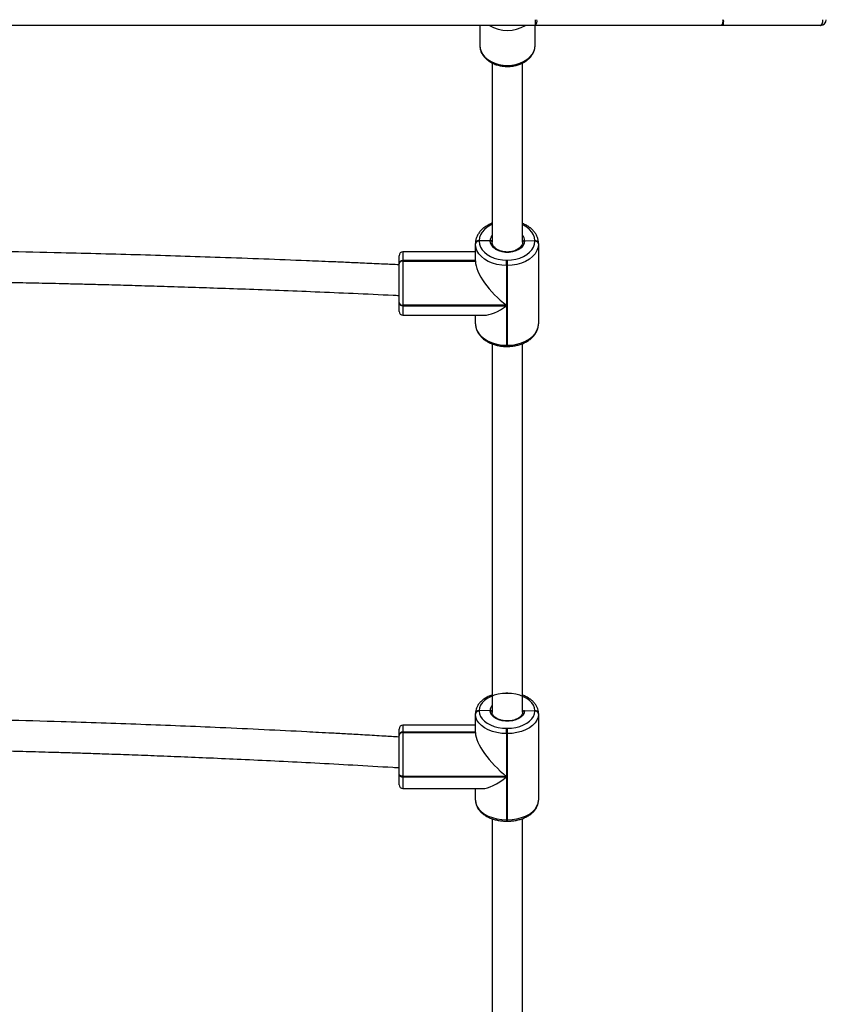
# Model space of a CAD drawing. Units: millimetres. Extents: x -8323 to 326765, y -3372 to 12792.
# Drawn here: x 513 to 935, y 1960 to 2476 of the extents above; entities that cross this region are included whole.
import ezdxf

# ---------------------------------------------------------------- set-up
doc = ezdxf.new("R2010")
doc.units = ezdxf.units.MM
doc.layers.add('Toestel 2D', color=7, linetype='Continuous', lineweight=20)

# ---------------------------------------------------------------- blocks, each defined once
blk = doc.blocks.new('0302S2')
at = {"color": 7, "linetype": 'Continuous', "lineweight": 25}
for p, q in [((1383.598, -2446.717), (1299.854, -2446.717)), ((1380.678, -2446.717), (1380.678, -2447.753)), ((1383.578, -2447.753), (1383.578, -2446.717)), ((1393.34, -2446.717), (1383.598, -2446.717)), ((1393.412, -2446.717), (1393.34, -2446.717)), ((1398.526, -2446.717), (1393.412, -2446.717)), ((1398.526, -2446.717), (1398.526, -2446.717)), ((1383.578, -2447.777), (1383.578, -2447.753)), ((1381.328, -2448.671), (1381.328, -2458.072)), ((1382.928, -2458.058), (1382.928, -2448.675)), ((1380.458, -2458.143), (1380.458, -2458.13)), ((1380.458, -2458.157), (1380.458, -2458.143)), ((1380.458, -2459.058), (1380.458, -2458.157)), ((1380.658, -2457.986), (1380.658, -2457.999)), ((1381.228, -2457.988), (1380.658, -2457.999)), ((1380.658, -2457.999), (1380.658, -2458.013)), ((1383.558, -2458.013), (1383.028, -2457.99)), ((1383.558, -2458.013), (1383.558, -2457.986)), ((1383.758, -2458.13), (1383.758, -2458.157)), ((1383.758, -2458.157), (1383.758, -2462.335)), ((1380.458, -2458.574), (1376.658, -2458.574)), ((1376.458, -2459.174), (1376.458, -2458.774)), ((1376.458, -2459.188), (1376.458, -2459.174)), ((1376.458, -2459.202), (1376.458, -2459.188)), ((1376.458, -2461.224), (1376.458, -2459.202)), ((1376.658, -2459.03), (1376.658, -2459.044)), ((1380.458, -2459.03), (1376.658, -2459.03)), ((1376.658, -2459.044), (1376.658, -2459.058)), ((1376.658, -2459.044), (1380.458, -2459.044)), ((1376.658, -2459.058), (1376.658, -2461.362)), ((1376.658, -2459.058), (1380.458, -2459.058)), ((1380.458, -2459.044), (1380.458, -2459.058)), ((1382.088, -2459.288), (1382.088, -2459.005)), ((1382.088, -2459.005), (1382.128, -2459.005)), ((1382.128, -2459.288), (1382.128, -2459.005)), ((1382.128, -2459.288), (1382.088, -2459.288)), ((1382.088, -2459.288), (1382.088, -2461.362)), ((1382.128, -2463.466), (1382.128, -2459.288)), ((1376.458, -2461.132), (1376.458, -2460.866)), ((1376.458, -2461.253), (1376.458, -2461.224)), ((1376.458, -2461.691), (1376.458, -2461.253)), ((1376.658, -2461.362), (1376.658, -2461.391)), ((1382.088, -2461.362), (1376.658, -2461.362)), ((1376.658, -2461.391), (1382.088, -2461.391)), ((1382.088, -2461.391), (1382.088, -2463.466)), ((1376.658, -2461.891), (1380.914, -2461.891)), ((1380.458, -2462.335), (1380.458, -2461.891)), ((1381.328, -2463.377), (1381.328, -2482.697)), ((1382.928, -2482.679), (1382.928, -2463.364)), ((1382.088, -2463.466), (1382.128, -2463.466)), ((1382.088, -2463.527), (1382.128, -2463.527)), ((1382.128, -2481.695), (1382.088, -2481.695)), ((1380.458, -2482.762), (1380.458, -2482.749)), ((1380.458, -2482.774), (1380.458, -2482.762)), ((1380.458, -2483.746), (1380.458, -2482.774)), ((1380.658, -2482.594), (1380.658, -2482.606)), ((1381.228, -2482.595), (1380.658, -2482.606)), ((1380.658, -2482.606), (1380.658, -2482.619)), ((1383.558, -2482.619), (1383.028, -2482.598)), ((1383.558, -2482.619), (1383.558, -2482.594)), ((1383.758, -2482.749), (1383.758, -2482.774)), ((1383.758, -2482.774), (1383.758, -2487.285)), ((1380.458, -2483.359), (1376.658, -2483.359)), ((1376.458, -2483.877), (1376.458, -2483.559)), ((1376.458, -2483.889), (1376.458, -2483.877)), ((1376.458, -2483.902), (1376.458, -2483.889)), ((1376.458, -2485.913), (1376.458, -2483.902)), ((1376.658, -2483.721), (1376.658, -2483.734)), ((1380.458, -2483.721), (1376.658, -2483.721)), ((1376.658, -2483.734), (1376.658, -2483.746)), ((1376.658, -2483.734), (1380.458, -2483.734)), ((1376.658, -2483.746), (1376.658, -2486.039)), ((1376.658, -2483.746), (1380.458, -2483.746)), ((1380.458, -2483.734), (1380.458, -2483.746)), ((1382.088, -2483.799), (1382.088, -2483.518)), ((1382.088, -2483.518), (1382.128, -2483.518)), ((1382.128, -2483.799), (1382.088, -2483.799)), ((1382.088, -2483.799), (1382.088, -2486.039)), ((1382.128, -2483.799), (1382.128, -2483.518)), ((1382.128, -2488.309), (1382.128, -2483.799)), ((1376.458, -2485.701), (1376.458, -2485.593)), ((1376.458, -2485.913), (1376.458, -2485.701)), ((1376.458, -2485.944), (1376.458, -2485.913)), ((1376.458, -2486.475), (1376.458, -2485.944)), ((1376.658, -2486.039), (1376.658, -2486.07)), ((1382.088, -2486.039), (1376.658, -2486.039)), ((1376.658, -2486.07), (1382.088, -2486.07)), ((1382.088, -2486.07), (1382.088, -2488.309)), ((1376.658, -2486.675), (1380.821, -2486.675)), ((1380.458, -2487.285), (1380.458, -2486.675)), ((1381.328, -2488.254), (1381.328, -2509.074)), ((1382.088, -2488.309), (1382.128, -2488.309)), ((1382.088, -2488.384), (1382.128, -2488.384)), ((1382.928, -2509.074), (1382.928, -2488.236))]:
    blk.add_line(p, q, dxfattribs=at)
at = {"color": 8, "linetype": 'Continuous', "lineweight": 25}
for p, q in [((1376.658, -2458.574), (1376.658, -2459.03)), ((1376.658, -2461.391), (1376.658, -2461.891)), ((1382.088, -2463.466), (1382.088, -2463.527)), ((1382.128, -2463.527), (1382.128, -2463.466)), ((1382.088, -2481.695), (1382.088, -2481.65)), ((1382.128, -2481.695), (1382.128, -2481.65)), ((1376.658, -2483.359), (1376.658, -2483.721)), ((1376.658, -2486.07), (1376.658, -2486.675)), ((1382.088, -2488.309), (1382.088, -2488.384)), ((1382.128, -2488.384), (1382.128, -2488.309))]:
    blk.add_line(p, q, dxfattribs=at)
at = {"color": 8, "linetype": 'Continuous', "lineweight": 25, "flags": 128}
for points in [[(1380.678, -2447.753), (1380.696, -2447.919), (1380.749, -2448.081), (1380.836, -2448.234), (1380.955, -2448.376), (1381.103, -2448.503), (1381.276, -2448.611), (1381.47, -2448.697), (1381.68, -2448.761), (1381.901, -2448.8), (1382.128, -2448.813), (1382.355, -2448.8), (1382.576, -2448.761), (1382.787, -2448.697), (1382.981, -2448.611), (1383.154, -2448.503), (1383.301, -2448.376), (1383.42, -2448.234), (1383.507, -2448.081), (1383.56, -2447.919), (1383.578, -2447.777)], [(1381.323, -2457.148), (1381.248, -2457.183), (1381.077, -2457.284), (1380.931, -2457.402), (1380.814, -2457.535), (1380.728, -2457.679), (1380.676, -2457.83), (1380.658, -2457.986)], [(1383.558, -2457.986), (1383.541, -2457.83), (1383.488, -2457.679), (1383.402, -2457.535), (1383.285, -2457.402), (1383.139, -2457.284), (1382.969, -2457.183), (1382.928, -2457.163)]]:
    blk.add_lwpolyline(points, dxfattribs=at)
at = {"color": 7, "linetype": 'Continuous', "lineweight": 25, "flags": 128}
for points in [[(1382.088, -2459.288), (1381.833, -2459.274), (1381.585, -2459.233), (1381.348, -2459.165), (1381.13, -2459.072), (1380.936, -2458.957), (1380.77, -2458.822), (1380.636, -2458.671), (1380.538, -2458.507), (1380.478, -2458.334), (1380.458, -2458.157)], [(1380.658, -2458.013), (1380.676, -2458.168), (1380.728, -2458.32), (1380.814, -2458.464), (1380.931, -2458.596), (1381.077, -2458.715), (1381.248, -2458.816), (1381.439, -2458.897), (1381.646, -2458.957), (1381.865, -2458.993), (1382.088, -2459.005)], [(1383.028, -2457.99), (1383.007, -2458.119), (1382.948, -2458.243), (1382.854, -2458.355), (1382.728, -2458.451), (1382.575, -2458.527), (1382.404, -2458.58), (1382.22, -2458.607), (1382.033, -2458.606), (1381.849, -2458.579), (1381.678, -2458.526), (1381.526, -2458.45), (1381.401, -2458.353), (1381.307, -2458.241), (1381.248, -2458.117), (1381.228, -2457.988)], [(1382.128, -2459.005), (1382.352, -2458.993), (1382.57, -2458.957), (1382.778, -2458.897), (1382.969, -2458.816), (1383.139, -2458.715), (1383.285, -2458.596), (1383.402, -2458.464), (1383.488, -2458.32), (1383.541, -2458.168), (1383.558, -2458.013)], [(1383.758, -2458.157), (1383.738, -2458.334), (1383.679, -2458.507), (1383.581, -2458.671), (1383.447, -2458.822), (1383.281, -2458.957), (1383.086, -2459.072), (1382.868, -2459.165), (1382.632, -2459.233), (1382.383, -2459.274), (1382.128, -2459.288)], [(1380.458, -2462.335), (1380.478, -2462.512), (1380.538, -2462.684), (1380.636, -2462.848), (1380.77, -2463), (1380.936, -2463.134), (1381.13, -2463.25), (1381.348, -2463.342), (1381.585, -2463.41), (1381.833, -2463.452), (1382.088, -2463.466)], [(1382.128, -2463.466), (1382.383, -2463.452), (1382.632, -2463.41), (1382.868, -2463.342), (1383.086, -2463.25), (1383.281, -2463.134), (1383.447, -2463), (1383.581, -2462.848), (1383.679, -2462.684), (1383.738, -2462.512), (1383.758, -2462.335)], [(1382.088, -2481.695), (1381.865, -2481.706), (1381.646, -2481.739), (1381.439, -2481.792), (1381.248, -2481.866), (1381.077, -2481.958), (1380.931, -2482.065), (1380.814, -2482.185), (1380.728, -2482.316), (1380.676, -2482.453), (1380.658, -2482.594)], [(1383.558, -2482.594), (1383.541, -2482.453), (1383.488, -2482.316), (1383.402, -2482.185), (1383.285, -2482.065), (1383.139, -2481.958), (1382.969, -2481.866), (1382.778, -2481.792), (1382.57, -2481.739), (1382.352, -2481.706), (1382.128, -2481.695)], [(1382.088, -2483.799), (1381.833, -2483.786), (1381.585, -2483.749), (1381.348, -2483.687), (1381.13, -2483.603), (1380.936, -2483.499), (1380.77, -2483.377), (1380.636, -2483.239), (1380.538, -2483.091), (1380.478, -2482.935), (1380.458, -2482.774)], [(1380.658, -2482.619), (1380.676, -2482.759), (1380.728, -2482.897), (1380.814, -2483.027), (1380.931, -2483.147), (1381.077, -2483.254), (1381.248, -2483.346), (1381.439, -2483.42), (1381.646, -2483.474), (1381.865, -2483.507), (1382.088, -2483.518)], [(1383.028, -2482.598), (1383.007, -2482.715), (1382.948, -2482.827), (1382.854, -2482.928), (1382.728, -2483.016), (1382.575, -2483.085), (1382.404, -2483.132), (1382.22, -2483.156), (1382.033, -2483.156), (1381.849, -2483.132), (1381.678, -2483.084), (1381.526, -2483.014), (1381.401, -2482.927), (1381.307, -2482.825), (1381.248, -2482.713), (1381.228, -2482.595)], [(1382.128, -2483.518), (1382.352, -2483.507), (1382.57, -2483.474), (1382.778, -2483.42), (1382.969, -2483.346), (1383.139, -2483.254), (1383.285, -2483.147), (1383.402, -2483.027), (1383.488, -2482.897), (1383.541, -2482.759), (1383.558, -2482.619)], [(1383.758, -2482.774), (1383.738, -2482.935), (1383.679, -2483.091), (1383.581, -2483.239), (1383.447, -2483.377), (1383.281, -2483.499), (1383.086, -2483.603), (1382.868, -2483.687), (1382.632, -2483.749), (1382.383, -2483.786), (1382.128, -2483.799)], [(1376.658, -2486.039), (1376.619, -2486.036), (1376.582, -2486.029), (1376.547, -2486.017), (1376.517, -2486.002), (1376.492, -2485.983), (1376.474, -2485.961), (1376.462, -2485.937), (1376.458, -2485.913)], [(1376.458, -2485.944), (1376.462, -2485.969), (1376.474, -2485.992), (1376.492, -2486.014), (1376.517, -2486.033), (1376.547, -2486.049), (1376.582, -2486.06), (1376.619, -2486.067), (1376.658, -2486.07)], [(1380.458, -2487.285), (1380.478, -2487.445), (1380.538, -2487.601), (1380.636, -2487.75), (1380.77, -2487.887), (1380.936, -2488.009), (1381.13, -2488.114), (1381.348, -2488.198), (1381.585, -2488.259), (1381.833, -2488.297), (1382.088, -2488.309)], [(1382.128, -2488.309), (1382.383, -2488.297), (1382.632, -2488.259), (1382.868, -2488.198), (1383.086, -2488.114), (1383.281, -2488.009), (1383.447, -2487.887), (1383.581, -2487.75), (1383.679, -2487.601), (1383.738, -2487.445), (1383.758, -2487.285)]]:
    blk.add_lwpolyline(points, dxfattribs=at)
at = {"color": 8, "linetype": 'Continuous', "lineweight": 25}
for centre, radius, start, end in [((1382.128, -2445.131), 1.844, 239.2803, 300.7197), ((1381.715, -2457.995), 0.487, 142.6047, 179.1116), ((1382.542, -2457.995), 0.486, 0.5702, 37.4276), ((1381.644, -2482.605), 0.416, 141.1692, 178.6235)]:
    blk.add_arc(centre, radius, start, end, dxfattribs=at)
at = {"color": 7, "linetype": 'Continuous', "lineweight": 25}
for centre, radius, start, end in [((1380.889, -2446.492), 2.718, 355.2508, 1.5808), ((1383.32, -2446.487), 0.36, 320.3571, 11.2428), ((1393.063, -2446.487), 0.36, 320.3381, 11.2447), ((1392.856, -2446.49), 0.6, 337.8577, 7.0581), ((1380.634, -2458.163), 0.179, 82.2708, 169.2607), ((1380.634, -2458.177), 0.179, 82.2708, 169.2607), ((1380.634, -2458.191), 0.179, 82.2674, 169.2641), ((1383.582, -2458.163), 0.179, 10.7697, 97.7117), ((1383.582, -2458.191), 0.179, 10.7663, 97.7152), ((1376.658, -2458.774), 0.2, 90, 180), ((1376.634, -2459.208), 0.179, 82.2932, 169.2254), ((1376.634, -2459.221), 0.179, 82.2932, 169.2254), ((1376.634, -2459.235), 0.179, 82.2883, 169.2303), ((1376.632, -2461.186), 0.178, 192.1444, 278.3681), ((1376.632, -2461.215), 0.178, 192.1494, 278.3631), ((1376.658, -2461.691), 0.2, 180, 270), ((1380.639, -2482.774), 0.182, 83.7538, 171.9877), ((1380.639, -2482.787), 0.182, 83.766, 171.984), ((1380.639, -2482.8), 0.182, 83.7538, 171.9877), ((1383.578, -2482.775), 0.182, 8.0421, 96.2297), ((1383.578, -2482.8), 0.182, 8.0421, 96.2297), ((1376.658, -2483.559), 0.2, 90, 180), ((1376.639, -2483.902), 0.182, 83.7825, 171.9542), ((1376.639, -2483.915), 0.182, 83.7703, 171.9579), ((1376.639, -2483.927), 0.182, 83.7834, 171.9448), ((1376.658, -2486.475), 0.2, 180, 270)]:
    blk.add_arc(centre, radius, start, end, dxfattribs=at)
for centre, major_axis, ratio, start_param, end_param in [((1398.526, -2446.417), (0, 0.3), 0.421623, 3.141593, 4.712389), ((1398.526, -2446.417), (0, 0.3), 0.999987, 3.141593, 4.712389), ((1398.526, -2446.417), (0.3, 0), 0.999987, 4.712389, 6.283185), ((1382.088, -2460.232), (-1.512, 1.512), 0.403244, 0.3833, 1.954096), ((1382.088, -2460.261), (1.512, 1.512), 0.403244, 3.524893, 4.329089), ((1382.088, -2485.014), (-1.537, 1.537), 0.353669, 0.33994, 1.910736), ((1382.088, -2485.045), (1.537, 1.537), 0.353669, 3.481533, 4.372449)]:
    blk.add_ellipse(centre, major_axis=major_axis, ratio=ratio, start_param=start_param, end_param=end_param, dxfattribs=at)
for points, knots in [([(1380.68, -2447.747), (1380.679, -2447.754), (1380.674, -2447.816), (1380.694, -2447.933), (1380.741, -2448.094), (1380.821, -2448.246), (1380.928, -2448.388), (1381.061, -2448.516), (1381.218, -2448.627), (1381.395, -2448.72), (1381.589, -2448.792), (1381.795, -2448.841), (1382.008, -2448.867), (1382.223, -2448.868), (1382.438, -2448.846), (1382.645, -2448.799), (1382.842, -2448.729), (1383.024, -2448.636), (1383.186, -2448.524), (1383.325, -2448.393), (1383.437, -2448.246), (1383.517, -2448.088), (1383.567, -2447.931), (1383.573, -2447.827), (1383.576, -2447.78)], [0, 0, 0, 0, 0.005736, 0.051618, 0.09739, 0.143379, 0.189874, 0.236968, 0.28461, 0.332622, 0.380858, 0.429179, 0.477537, 0.525925, 0.574354, 0.622865, 0.67147, 0.720165, 0.768902, 0.817541, 0.865861, 0.913627, 0.960673, 1, 1, 1, 1]), ([(1381.328, -2457.074), (1381.323, -2457.076), (1381.248, -2457.1), (1381.116, -2457.167), (1380.939, -2457.275), (1380.785, -2457.403), (1380.657, -2457.546), (1380.559, -2457.702), (1380.492, -2457.867), (1380.462, -2458.011), (1380.459, -2458.099), (1380.458, -2458.13)], [0, 0, 0, 0, 0.009869, 0.143065, 0.276515, 0.409927, 0.542803, 0.674374, 0.80399, 0.93139, 1, 1, 1, 1]), ([(1383.758, -2458.13), (1383.757, -2458.096), (1383.754, -2458.007), (1383.723, -2457.864), (1383.659, -2457.705), (1383.565, -2457.555), (1383.444, -2457.415), (1383.297, -2457.289), (1383.125, -2457.181), (1383, -2457.114), (1382.93, -2457.09), (1382.928, -2457.089)], [0, 0, 0, 0, 0.076412, 0.204419, 0.332659, 0.462135, 0.593465, 0.726635, 0.861211, 0.996635, 1, 1, 1, 1]), ([(1381.228, -2457.988), (1381.24, -2457.988), (1381.262, -2457.989), (1381.292, -2458.001), (1381.315, -2458.019), (1381.327, -2458.039), (1381.328, -2458.052), (1381.328, -2458.058)], [0, 0, 0, 0, 0.214684, 0.429417, 0.644136, 0.858858, 1, 1, 1, 1]), ([(1381.328, -2458.058), (1381.327, -2458.05), (1381.325, -2458.033), (1381.308, -2458.012), (1381.282, -2457.996), (1381.254, -2457.988), (1381.236, -2457.988), (1381.228, -2457.988)], [0, 0, 0, 0, 0.214471, 0.429084, 0.643821, 0.858524, 1, 1, 1, 1]), ([(1382.928, -2458.049), (1382.928, -2458.064), (1382.927, -2458.114), (1382.904, -2458.198), (1382.845, -2458.295), (1382.758, -2458.384), (1382.646, -2458.46), (1382.515, -2458.519), (1382.368, -2458.561), (1382.212, -2458.583), (1382.053, -2458.583), (1381.896, -2458.563), (1381.749, -2458.522), (1381.618, -2458.464), (1381.507, -2458.391), (1381.421, -2458.306), (1381.361, -2458.215), (1381.331, -2458.128), (1381.329, -2458.072), (1381.328, -2458.049)], [0, 0, 0, 0, 0.030418, 0.096562, 0.161339, 0.223903, 0.285265, 0.346206, 0.407081, 0.467957, 0.528882, 0.589762, 0.650508, 0.711056, 0.77141, 0.831708, 0.892307, 0.954012, 1, 1, 1, 1]), ([(1382.928, -2458.058), (1382.929, -2458.05), (1382.932, -2458.033), (1382.949, -2458.013), (1382.974, -2457.998), (1383.002, -2457.99), (1383.021, -2457.99), (1383.028, -2457.99)], [0, 0, 0, 0, 0.214128, 0.428301, 0.642568, 0.857481, 1, 1, 1, 1]), ([(1383.028, -2457.99), (1383.017, -2457.99), (1382.995, -2457.991), (1382.965, -2458.002), (1382.942, -2458.019), (1382.93, -2458.039), (1382.929, -2458.052), (1382.928, -2458.058)], [0, 0, 0, 0, 0.2148738, 0.4300798, 0.6450113, 0.8597152, 1, 1, 1, 1]), ([(1376.458, -2459.253), (1376.194, -2459.24), (1375.591, -2459.212), (1374.688, -2459.171), (1373.78, -2459.131), (1372.976, -2459.096), (1372.265, -2459.066), (1371.078, -2459.018), (1369.361, -2458.95), (1366.466, -2458.846), (1362.928, -2458.733), (1359.163, -2458.635), (1356.565, -2458.577), (1355.353, -2458.556), (1355.133, -2458.552)], [0, 0, 0, 0, 0.0372278, 0.0850213, 0.1273397, 0.1650777, 0.1982336, 0.2275168, 0.3322326, 0.4399652, 0.634908, 0.8298526, 0.9690985, 1, 1, 1, 1]), ([(1355.313, -2460.155), (1355.741, -2460.163), (1356.394, -2460.176), (1357.266, -2460.194), (1357.951, -2460.209), (1358.679, -2460.226), (1359.476, -2460.245), (1360.348, -2460.267), (1361.359, -2460.293), (1362.519, -2460.326), (1363.836, -2460.364), (1365.258, -2460.409), (1366.795, -2460.46), (1368.449, -2460.518), (1370.221, -2460.585), (1372.1, -2460.66), (1374.088, -2460.745), (1375.553, -2460.811), (1376.356, -2460.85), (1376.46, -2460.855)], [0, 0, 0, 0, 0.060716, 0.092362, 0.123638, 0.157744, 0.195402, 0.236614, 0.281378, 0.3387, 0.400958, 0.468153, 0.540282, 0.618975, 0.702804, 0.791774, 0.885885, 0.985135, 1, 1, 1, 1]), ([(1380.458, -2462.335), (1380.459, -2462.368), (1380.462, -2462.457), (1380.493, -2462.6), (1380.558, -2462.76), (1380.652, -2462.91), (1380.773, -2463.049), (1380.92, -2463.175), (1381.091, -2463.285), (1381.281, -2463.377), (1381.487, -2463.448), (1381.705, -2463.498), (1381.907, -2463.523), (1382.036, -2463.526), (1382.088, -2463.527)], [0, 0, 0, 0, 0.051009, 0.136445, 0.222037, 0.308466, 0.39612, 0.485002, 0.574827, 0.665216, 0.755864, 0.846549, 0.937225, 1, 1, 1, 1]), ([(1382.128, -2463.527), (1382.169, -2463.526), (1382.286, -2463.524), (1382.477, -2463.503), (1382.697, -2463.457), (1382.906, -2463.389), (1383.101, -2463.299), (1383.278, -2463.189), (1383.431, -2463.062), (1383.559, -2462.918), (1383.658, -2462.762), (1383.724, -2462.597), (1383.755, -2462.453), (1383.757, -2462.366), (1383.758, -2462.335)], [0, 0, 0, 0, 0.048704, 0.139425, 0.230305, 0.321362, 0.412655, 0.504122, 0.595562, 0.686632, 0.776811, 0.865655, 0.952971, 1, 1, 1, 1]), ([(1381.328, -2481.775), (1381.324, -2481.776), (1381.25, -2481.798), (1381.118, -2481.859), (1380.94, -2481.958), (1380.786, -2482.076), (1380.657, -2482.209), (1380.557, -2482.355), (1380.491, -2482.51), (1380.462, -2482.643), (1380.459, -2482.723), (1380.458, -2482.749)], [0, 0, 0, 0, 0.008438, 0.142549, 0.277215, 0.412251, 0.54692, 0.680065, 0.81042, 0.937389, 1, 1, 1, 1]), ([(1383.758, -2482.749), (1383.757, -2482.717), (1383.754, -2482.634), (1383.723, -2482.501), (1383.658, -2482.354), (1383.565, -2482.216), (1383.443, -2482.088), (1383.297, -2481.972), (1383.124, -2481.872), (1383, -2481.811), (1382.93, -2481.789), (1382.928, -2481.789)], [0, 0, 0, 0, 0.077208, 0.203419, 0.33007, 0.458745, 0.590296, 0.724513, 0.860531, 0.997373, 1, 1, 1, 1]), ([(1381.228, -2482.595), (1381.24, -2482.596), (1381.262, -2482.597), (1381.292, -2482.61), (1381.315, -2482.63), (1381.327, -2482.651), (1381.328, -2482.666), (1381.328, -2482.671)], [0, 0, 0, 0, 0.2146979, 0.4294804, 0.6442205, 0.8589514, 1, 1, 1, 1]), ([(1381.328, -2482.671), (1381.327, -2482.663), (1381.325, -2482.645), (1381.308, -2482.622), (1381.282, -2482.605), (1381.254, -2482.596), (1381.236, -2482.596), (1381.228, -2482.595)], [0, 0, 0, 0, 0.214489, 0.429096, 0.643784, 0.858525, 1, 1, 1, 1]), ([(1382.928, -2482.664), (1382.928, -2482.677), (1382.927, -2482.72), (1382.905, -2482.79), (1382.851, -2482.874), (1382.77, -2482.951), (1382.661, -2483.02), (1382.532, -2483.075), (1382.387, -2483.115), (1382.232, -2483.136), (1382.072, -2483.139), (1381.915, -2483.123), (1381.766, -2483.089), (1381.632, -2483.038), (1381.519, -2482.974), (1381.429, -2482.9), (1381.368, -2482.82), (1381.333, -2482.741), (1381.33, -2482.689), (1381.328, -2482.664)], [0, 0, 0, 0, 0.030341, 0.098461, 0.156617, 0.218548, 0.27921, 0.339592, 0.400018, 0.460584, 0.521276, 0.581989, 0.642532, 0.702815, 0.762742, 0.822409, 0.882112, 0.942702, 1, 1, 1, 1]), ([(1382.928, -2482.671), (1382.929, -2482.663), (1382.932, -2482.645), (1382.949, -2482.623), (1382.974, -2482.606), (1383.002, -2482.598), (1383.021, -2482.598), (1383.028, -2482.598)], [0, 0, 0, 0, 0.214098, 0.428234, 0.642576, 0.857494, 1, 1, 1, 1]), ([(1383.028, -2482.598), (1383.017, -2482.598), (1382.995, -2482.599), (1382.965, -2482.611), (1382.942, -2482.63), (1382.93, -2482.651), (1382.929, -2482.666), (1382.928, -2482.671)], [0, 0, 0, 0, 0.214892, 0.430153, 0.645084, 0.859795, 1, 1, 1, 1]), ([(1376.458, -2483.979), (1376.198, -2483.964), (1375.598, -2483.927), (1374.698, -2483.875), (1373.791, -2483.824), (1372.987, -2483.78), (1372.275, -2483.742), (1371.088, -2483.68), (1369.37, -2483.594), (1366.474, -2483.46), (1362.935, -2483.316), (1359.169, -2483.191), (1356.532, -2483.115), (1355.282, -2483.088), (1355.025, -2483.082)], [0, 0, 0, 0, 0.036534, 0.084102, 0.12622, 0.163777, 0.196778, 0.225924, 0.330143, 0.437364, 0.631385, 0.825408, 0.963995, 1, 1, 1, 1]), ([(1355.321, -2484.689), (1355.745, -2484.699), (1356.393, -2484.715), (1357.261, -2484.738), (1357.946, -2484.758), (1358.673, -2484.779), (1359.47, -2484.803), (1360.342, -2484.831), (1361.353, -2484.865), (1362.512, -2484.906), (1363.829, -2484.956), (1365.25, -2485.012), (1366.787, -2485.077), (1368.44, -2485.152), (1370.212, -2485.237), (1372.091, -2485.333), (1374.078, -2485.442), (1375.546, -2485.526), (1376.351, -2485.576), (1376.458, -2485.582)], [0, 0, 0, 0, 0.060135, 0.091787, 0.123068, 0.157179, 0.194846, 0.236064, 0.280838, 0.338171, 0.40044, 0.467647, 0.539791, 0.618495, 0.702342, 0.791329, 0.885456, 0.984723, 1, 1, 1, 1]), ([(1380.458, -2487.285), (1380.459, -2487.316), (1380.463, -2487.4), (1380.494, -2487.533), (1380.559, -2487.679), (1380.652, -2487.818), (1380.773, -2487.946), (1380.92, -2488.062), (1381.091, -2488.163), (1381.282, -2488.247), (1381.488, -2488.312), (1381.706, -2488.357), (1381.908, -2488.38), (1382.036, -2488.383), (1382.088, -2488.384)], [0, 0, 0, 0, 0.051403, 0.13544, 0.219762, 0.305442, 0.393037, 0.482395, 0.572961, 0.664068, 0.75525, 0.846313, 0.937258, 1, 1, 1, 1]), ([(1382.128, -2488.384), (1382.169, -2488.383), (1382.285, -2488.381), (1382.476, -2488.362), (1382.695, -2488.32), (1382.904, -2488.258), (1383.099, -2488.176), (1383.276, -2488.076), (1383.431, -2487.958), (1383.56, -2487.824), (1383.659, -2487.678), (1383.726, -2487.524), (1383.755, -2487.391), (1383.757, -2487.311), (1383.758, -2487.285)], [0, 0, 0, 0, 0.04853, 0.139439, 0.230547, 0.321923, 0.413635, 0.505717, 0.59807, 0.690159, 0.781212, 0.870356, 0.957185, 1, 1, 1, 1])]:
    blk.add_open_spline(points, degree=3, knots=knots, dxfattribs=at)
blk = doc.blocks.new('VPL-04-0302-S2')
at = {"layer": 'Toestel 2D', "color": 6, "xscale": 10, "yscale": 10, "zscale": 10}
blk.add_blockref('0302S2', (-13053.35, 26940.22), dxfattribs=at)

msp = doc.modelspace()

# ---------------------------------------------------------------- block references
msp.add_blockref('VPL-04-0302-S2', (0, 0))

doc.saveas('drawing.dxf')
